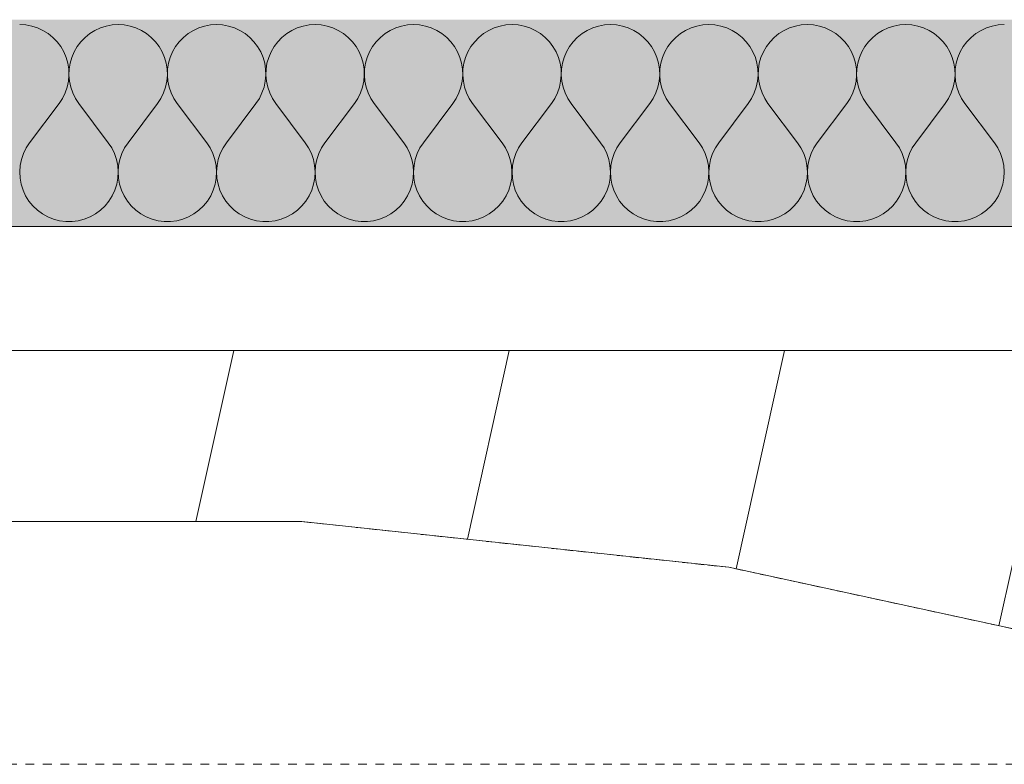
# Model space of a CAD drawing. Units: millimetres. Extents: x -6821 to 15012, y -5190 to 13770.
# Drawn here: x -2620 to -2382, y -5190 to -5010 of the extents above; entities that cross this region are included whole.
import ezdxf

# ---------------------------------------------------------------- set-up
doc = ezdxf.new("R2010")
doc.units = ezdxf.units.MM
doc.header["$MEASUREMENT"] = 0
for name, pattern in [('Dashed', [4.233333, 2.116667, -2.116667]), ('Hidden Line', [3.175, 2.116667, -1.058333]), ('KAUSS punktiirjoon L', [4.233333, 2.116667, -2.116667]), ('Wipeout_Contour', [1000, 0, -1000])]:
    doc.linetypes.add(name, pattern=pattern)
for name, color, linetype, lineweight, true_color in [('PLAAN K1_RAAMATUKOGU PÕRANDALAOTIS_1_AR - SEINAD - välisseinad_Pen_No__194', 7, 'Continuous', 13, 0xb6b6b6), ('PLAAN K1_RAAMATUKOGU PÕRANDALAOTIS_1_AR - SEINAD - välisseinad_Pen_No__67', 7, 'Continuous', 9, 0x8a8a8a), ('PLAAN K1_RAAMATUKOGU PÕRANDALAOTIS_1_AR - VÄLISSEINAD VIIMISTLUS_Pen_No__168', 7, 'Continuous', 13, 0xb6b6b6), ('PLAAN K1_RAAMATUKOGU PÕRANDALAOTIS_1_AR - VÄLISSEINAD VIIMISTLUS_Pen_No__87', 7, 'Continuous', 9, 0x8a8a8a)]:
    doc.layers.add(name, color=color, linetype=linetype, lineweight=lineweight, true_color=true_color)
doc.layers.add('PLAAN K1_RAAMATUKOGU PÕRANDALAOTIS_1_AR - VÄLISSEINAD VIIMISTLUS', color=7, linetype='Continuous')
doc.layers.add('PLAAN K1_RAAMATUKOGU PÕRANDALAOTIS_1_SA - VIIMISTLUS - põrand', color=7, linetype='Continuous')
doc.layers.add('PLAAN K1_RAAMATUKOGU PÕRANDALAOTIS_1_AR - VÄLISSEINAD VIIMISTLUS_Pen_No__1', color=255, linetype='Continuous', lineweight=13)
doc.layers.add('PLAAN K1_RAAMATUKOGU PÕRANDALAOTIS_1_SA - VIIMISTLUS - põrand_Pen_No__1', color=255, linetype='Continuous', lineweight=13)

# ---------------------------------------------------------------- blocks, each defined once
blk = doc.blocks.new('*X9', base_point=(-8686.81, -6464.27))
at = {"layer": 'PLAAN K1_RAAMATUKOGU PÕRANDALAOTIS_1_AR - SEINAD - välisseinad_Pen_No__194', "color": 253, "linetype": 'Continuous', "lineweight": 13, "true_color": 0xb6b6b6}
for p, q in [((-2618.34, -5011.14), (-2619.8, -5011.05)), ((-2616.9, -5011.41), (-2618.34, -5011.14)), ((-2615.51, -5011.85), (-2616.9, -5011.41)), ((-2614.18, -5012.47), (-2615.51, -5011.85)), ((-2600.29, -5011.85), (-2601.62, -5012.47)), ((-2598.89, -5011.41), (-2600.29, -5011.85)), ((-2597.45, -5011.14), (-2598.89, -5011.41)), ((-2595.99, -5011.05), (-2597.45, -5011.14)), ((-2594.53, -5011.14), (-2595.99, -5011.05)), ((-2593.09, -5011.41), (-2594.53, -5011.14)), ((-2591.7, -5011.85), (-2593.09, -5011.41)), ((-2590.37, -5012.47), (-2591.7, -5011.85)), ((-2576.48, -5011.85), (-2577.81, -5012.47)), ((-2575.08, -5011.41), (-2576.48, -5011.85)), ((-2573.64, -5011.14), (-2575.08, -5011.41)), ((-2572.18, -5011.05), (-2573.64, -5011.14)), ((-2570.72, -5011.14), (-2572.18, -5011.05)), ((-2569.28, -5011.41), (-2570.72, -5011.14)), ((-2567.89, -5011.85), (-2569.28, -5011.41)), ((-2566.56, -5012.47), (-2567.89, -5011.85)), ((-2552.67, -5011.85), (-2554, -5012.47)), ((-2551.27, -5011.41), (-2552.67, -5011.85)), ((-2549.83, -5011.14), (-2551.27, -5011.41)), ((-2548.37, -5011.05), (-2549.83, -5011.14)), ((-2546.91, -5011.14), (-2548.37, -5011.05)), ((-2545.47, -5011.41), (-2546.91, -5011.14)), ((-2544.08, -5011.85), (-2545.47, -5011.41)), ((-2542.75, -5012.47), (-2544.08, -5011.85)), ((-2528.86, -5011.85), (-2530.19, -5012.47)), ((-2527.46, -5011.41), (-2528.86, -5011.85)), ((-2526.02, -5011.14), (-2527.46, -5011.41)), ((-2524.56, -5011.05), (-2526.02, -5011.14)), ((-2523.1, -5011.14), (-2524.56, -5011.05)), ((-2521.66, -5011.41), (-2523.1, -5011.14)), ((-2520.27, -5011.85), (-2521.66, -5011.41)), ((-2518.94, -5012.47), (-2520.27, -5011.85)), ((-2505.05, -5011.85), (-2506.38, -5012.47)), ((-2503.65, -5011.41), (-2505.05, -5011.85)), ((-2502.22, -5011.14), (-2503.65, -5011.41)), ((-2500.75, -5011.05), (-2502.22, -5011.14)), ((-2499.29, -5011.14), (-2500.75, -5011.05)), ((-2497.85, -5011.41), (-2499.29, -5011.14)), ((-2496.46, -5011.85), (-2497.85, -5011.41)), ((-2495.13, -5012.47), (-2496.46, -5011.85)), ((-2481.24, -5011.85), (-2482.57, -5012.47)), ((-2479.84, -5011.41), (-2481.24, -5011.85)), ((-2478.41, -5011.14), (-2479.84, -5011.41)), ((-2476.94, -5011.05), (-2478.41, -5011.14)), ((-2475.48, -5011.14), (-2476.94, -5011.05)), ((-2474.05, -5011.41), (-2475.48, -5011.14)), ((-2472.65, -5011.85), (-2474.05, -5011.41)), ((-2471.32, -5012.47), (-2472.65, -5011.85)), ((-2457.43, -5011.85), (-2458.76, -5012.47)), ((-2456.03, -5011.41), (-2457.43, -5011.85)), ((-2454.6, -5011.14), (-2456.03, -5011.41)), ((-2453.14, -5011.05), (-2454.6, -5011.14)), ((-2451.67, -5011.14), (-2453.14, -5011.05)), ((-2450.24, -5011.41), (-2451.67, -5011.14)), ((-2448.84, -5011.85), (-2450.24, -5011.41)), ((-2447.51, -5012.47), (-2448.84, -5011.85)), ((-2433.62, -5011.85), (-2434.95, -5012.47)), ((-2432.23, -5011.41), (-2433.62, -5011.85)), ((-2430.79, -5011.14), (-2432.23, -5011.41)), ((-2429.33, -5011.05), (-2430.79, -5011.14)), ((-2427.86, -5011.14), (-2429.33, -5011.05)), ((-2426.43, -5011.41), (-2427.86, -5011.14)), ((-2425.03, -5011.85), (-2426.43, -5011.41)), ((-2423.7, -5012.47), (-2425.03, -5011.85)), ((-2409.81, -5011.85), (-2411.14, -5012.47)), ((-2408.42, -5011.41), (-2409.81, -5011.85)), ((-2406.98, -5011.14), (-2408.42, -5011.41)), ((-2405.52, -5011.05), (-2406.98, -5011.14)), ((-2404.06, -5011.14), (-2405.52, -5011.05)), ((-2402.62, -5011.41), (-2404.06, -5011.14)), ((-2401.22, -5011.85), (-2402.62, -5011.41)), ((-2399.89, -5012.47), (-2401.22, -5011.85)), ((-2386, -5011.85), (-2387.33, -5012.47)), ((-2384.61, -5011.41), (-2386, -5011.85)), ((-2383.17, -5011.14), (-2384.61, -5011.41)), ((-2381.71, -5011.05), (-2383.17, -5011.14)), ((-2612.93, -5013.24), (-2614.18, -5012.47)), ((-2611.79, -5014.15), (-2612.93, -5013.24)), ((-2610.77, -5015.2), (-2611.79, -5014.15)), ((-2604, -5014.15), (-2605.02, -5015.2)), ((-2602.86, -5013.24), (-2604, -5014.15)), ((-2601.62, -5012.47), (-2602.86, -5013.24)), ((-2589.12, -5013.24), (-2590.37, -5012.47)), ((-2587.98, -5014.15), (-2589.12, -5013.24)), ((-2586.96, -5015.2), (-2587.98, -5014.15)), ((-2580.19, -5014.15), (-2581.21, -5015.2)), ((-2579.05, -5013.24), (-2580.19, -5014.15)), ((-2577.81, -5012.47), (-2579.05, -5013.24)), ((-2565.31, -5013.24), (-2566.56, -5012.47)), ((-2564.17, -5014.15), (-2565.31, -5013.24)), ((-2563.15, -5015.2), (-2564.17, -5014.15)), ((-2556.38, -5014.15), (-2557.4, -5015.2)), ((-2555.24, -5013.24), (-2556.38, -5014.15)), ((-2554, -5012.47), (-2555.24, -5013.24)), ((-2541.5, -5013.24), (-2542.75, -5012.47)), ((-2540.36, -5014.15), (-2541.5, -5013.24)), ((-2539.34, -5015.2), (-2540.36, -5014.15)), ((-2532.57, -5014.15), (-2533.59, -5015.2)), ((-2531.43, -5013.24), (-2532.57, -5014.15)), ((-2530.19, -5012.47), (-2531.43, -5013.24)), ((-2517.69, -5013.24), (-2518.94, -5012.47)), ((-2516.55, -5014.15), (-2517.69, -5013.24)), ((-2515.53, -5015.2), (-2516.55, -5014.15)), ((-2508.76, -5014.15), (-2509.78, -5015.2)), ((-2507.62, -5013.24), (-2508.76, -5014.15)), ((-2506.38, -5012.47), (-2507.62, -5013.24)), ((-2493.88, -5013.24), (-2495.13, -5012.47)), ((-2492.74, -5014.15), (-2493.88, -5013.24)), ((-2491.72, -5015.2), (-2492.74, -5014.15)), ((-2484.96, -5014.15), (-2485.98, -5015.2)), ((-2483.81, -5013.24), (-2484.96, -5014.15)), ((-2482.57, -5012.47), (-2483.81, -5013.24)), ((-2470.08, -5013.24), (-2471.32, -5012.47)), ((-2468.93, -5014.15), (-2470.08, -5013.24)), ((-2467.91, -5015.2), (-2468.93, -5014.15)), ((-2461.15, -5014.15), (-2462.17, -5015.2)), ((-2460, -5013.24), (-2461.15, -5014.15)), ((-2458.76, -5012.47), (-2460, -5013.24)), ((-2446.27, -5013.24), (-2447.51, -5012.47)), ((-2445.12, -5014.15), (-2446.27, -5013.24)), ((-2444.1, -5015.2), (-2445.12, -5014.15)), ((-2437.34, -5014.15), (-2438.36, -5015.2)), ((-2436.2, -5013.24), (-2437.34, -5014.15)), ((-2434.95, -5012.47), (-2436.2, -5013.24)), ((-2422.46, -5013.24), (-2423.7, -5012.47)), ((-2421.32, -5014.15), (-2422.46, -5013.24)), ((-2420.3, -5015.2), (-2421.32, -5014.15)), ((-2413.53, -5014.15), (-2414.55, -5015.2)), ((-2412.39, -5013.24), (-2413.53, -5014.15)), ((-2411.14, -5012.47), (-2412.39, -5013.24)), ((-2398.65, -5013.24), (-2399.89, -5012.47)), ((-2397.51, -5014.15), (-2398.65, -5013.24)), ((-2396.49, -5015.2), (-2397.51, -5014.15)), ((-2389.72, -5014.15), (-2390.74, -5015.2)), ((-2388.58, -5013.24), (-2389.72, -5014.15)), ((-2387.33, -5012.47), (-2388.58, -5013.24)), ((-2609.89, -5016.37), (-2610.77, -5015.2)), ((-2609.15, -5017.63), (-2609.89, -5016.37)), ((-2605.91, -5016.37), (-2606.64, -5017.63)), ((-2605.02, -5015.2), (-2605.91, -5016.37)), ((-2586.08, -5016.37), (-2586.96, -5015.2)), ((-2585.34, -5017.63), (-2586.08, -5016.37)), ((-2582.1, -5016.37), (-2582.83, -5017.63)), ((-2581.21, -5015.2), (-2582.1, -5016.37)), ((-2562.27, -5016.37), (-2563.15, -5015.2)), ((-2561.53, -5017.63), (-2562.27, -5016.37)), ((-2558.29, -5016.37), (-2559.02, -5017.63)), ((-2557.4, -5015.2), (-2558.29, -5016.37)), ((-2538.46, -5016.37), (-2539.34, -5015.2)), ((-2537.73, -5017.63), (-2538.46, -5016.37)), ((-2534.48, -5016.37), (-2535.21, -5017.63)), ((-2533.59, -5015.2), (-2534.48, -5016.37)), ((-2514.65, -5016.37), (-2515.53, -5015.2)), ((-2513.92, -5017.63), (-2514.65, -5016.37)), ((-2510.67, -5016.37), (-2511.4, -5017.63)), ((-2509.78, -5015.2), (-2510.67, -5016.37)), ((-2490.84, -5016.37), (-2491.72, -5015.2)), ((-2490.11, -5017.63), (-2490.84, -5016.37)), ((-2486.86, -5016.37), (-2487.59, -5017.63)), ((-2485.98, -5015.2), (-2486.86, -5016.37)), ((-2467.03, -5016.37), (-2467.91, -5015.2)), ((-2466.3, -5017.63), (-2467.03, -5016.37)), ((-2463.05, -5016.37), (-2463.78, -5017.63)), ((-2462.17, -5015.2), (-2463.05, -5016.37)), ((-2443.22, -5016.37), (-2444.1, -5015.2)), ((-2442.49, -5017.63), (-2443.22, -5016.37)), ((-2439.24, -5016.37), (-2439.97, -5017.63)), ((-2438.36, -5015.2), (-2439.24, -5016.37)), ((-2419.41, -5016.37), (-2420.3, -5015.2)), ((-2418.68, -5017.63), (-2419.41, -5016.37)), ((-2415.43, -5016.37), (-2416.16, -5017.63)), ((-2414.55, -5015.2), (-2415.43, -5016.37)), ((-2395.6, -5016.37), (-2396.49, -5015.2)), ((-2394.87, -5017.63), (-2395.6, -5016.37)), ((-2391.62, -5016.37), (-2392.35, -5017.63)), ((-2390.74, -5015.2), (-2391.62, -5016.37)), ((-2608.58, -5018.98), (-2609.15, -5017.63)), ((-2608.18, -5020.39), (-2608.58, -5018.98)), ((-2607.21, -5018.98), (-2607.62, -5020.39)), ((-2606.64, -5017.63), (-2607.21, -5018.98)), ((-2584.77, -5018.98), (-2585.34, -5017.63)), ((-2584.37, -5020.39), (-2584.77, -5018.98)), ((-2583.4, -5018.98), (-2583.81, -5020.39)), ((-2582.83, -5017.63), (-2583.4, -5018.98)), ((-2560.96, -5018.98), (-2561.53, -5017.63)), ((-2560.56, -5020.39), (-2560.96, -5018.98)), ((-2559.59, -5018.98), (-2560, -5020.39)), ((-2559.02, -5017.63), (-2559.59, -5018.98)), ((-2537.15, -5018.98), (-2537.73, -5017.63)), ((-2536.75, -5020.39), (-2537.15, -5018.98)), ((-2535.78, -5018.98), (-2536.19, -5020.39)), ((-2535.21, -5017.63), (-2535.78, -5018.98)), ((-2513.34, -5018.98), (-2513.92, -5017.63)), ((-2512.94, -5020.39), (-2513.34, -5018.98)), ((-2511.98, -5018.98), (-2512.38, -5020.39)), ((-2511.4, -5017.63), (-2511.98, -5018.98)), ((-2489.53, -5018.98), (-2490.11, -5017.63)), ((-2489.13, -5020.39), (-2489.53, -5018.98)), ((-2488.17, -5018.98), (-2488.57, -5020.39)), ((-2487.59, -5017.63), (-2488.17, -5018.98)), ((-2465.72, -5018.98), (-2466.3, -5017.63)), ((-2465.32, -5020.39), (-2465.72, -5018.98)), ((-2464.36, -5018.98), (-2464.76, -5020.39)), ((-2463.78, -5017.63), (-2464.36, -5018.98)), ((-2441.91, -5018.98), (-2442.49, -5017.63)), ((-2441.51, -5020.39), (-2441.91, -5018.98)), ((-2440.55, -5018.98), (-2440.95, -5020.39)), ((-2439.97, -5017.63), (-2440.55, -5018.98)), ((-2418.1, -5018.98), (-2418.68, -5017.63)), ((-2417.7, -5020.39), (-2418.1, -5018.98)), ((-2416.74, -5018.98), (-2417.14, -5020.39)), ((-2416.16, -5017.63), (-2416.74, -5018.98)), ((-2394.3, -5018.98), (-2394.87, -5017.63)), ((-2393.89, -5020.39), (-2394.3, -5018.98)), ((-2392.93, -5018.98), (-2393.33, -5020.39)), ((-2392.35, -5017.63), (-2392.93, -5018.98)), ((-2607.95, -5021.83), (-2608.18, -5020.39)), ((-2607.62, -5020.39), (-2607.84, -5021.83)), ((-2584.14, -5021.83), (-2584.37, -5020.39)), ((-2583.81, -5020.39), (-2584.03, -5021.83)), ((-2560.33, -5021.83), (-2560.56, -5020.39)), ((-2560, -5020.39), (-2560.22, -5021.83)), ((-2536.52, -5021.83), (-2536.75, -5020.39)), ((-2536.19, -5020.39), (-2536.42, -5021.83)), ((-2512.71, -5021.83), (-2512.94, -5020.39)), ((-2512.38, -5020.39), (-2512.61, -5021.83)), ((-2488.9, -5021.83), (-2489.13, -5020.39)), ((-2488.57, -5020.39), (-2488.8, -5021.83)), ((-2465.09, -5021.83), (-2465.32, -5020.39)), ((-2464.76, -5020.39), (-2464.99, -5021.83)), ((-2441.28, -5021.83), (-2441.51, -5020.39)), ((-2440.95, -5020.39), (-2441.18, -5021.83)), ((-2417.47, -5021.83), (-2417.7, -5020.39)), ((-2417.14, -5020.39), (-2417.37, -5021.83)), ((-2393.66, -5021.83), (-2393.89, -5020.39)), ((-2393.33, -5020.39), (-2393.56, -5021.83)), ((-2608.03, -5024.75), (-2607.9, -5023.3)), ((-2607.9, -5023.3), (-2607.95, -5021.83)), ((-2607.84, -5021.83), (-2607.89, -5023.3)), ((-2607.89, -5023.3), (-2607.76, -5024.75)), ((-2584.22, -5024.75), (-2584.09, -5023.3)), ((-2584.09, -5023.3), (-2584.14, -5021.83)), ((-2584.03, -5021.83), (-2584.08, -5023.3)), ((-2584.08, -5023.3), (-2583.95, -5024.75)), ((-2560.41, -5024.75), (-2560.28, -5023.3)), ((-2560.28, -5023.3), (-2560.33, -5021.83)), ((-2560.22, -5021.83), (-2560.27, -5023.3)), ((-2560.27, -5023.3), (-2560.14, -5024.75)), ((-2536.6, -5024.75), (-2536.47, -5023.3)), ((-2536.47, -5023.3), (-2536.52, -5021.83)), ((-2536.42, -5021.83), (-2536.46, -5023.3)), ((-2536.46, -5023.3), (-2536.33, -5024.75)), ((-2512.8, -5024.75), (-2512.66, -5023.3)), ((-2512.66, -5023.3), (-2512.71, -5021.83)), ((-2512.61, -5021.83), (-2512.65, -5023.3)), ((-2512.65, -5023.3), (-2512.52, -5024.75)), ((-2488.99, -5024.75), (-2488.85, -5023.3)), ((-2488.85, -5023.3), (-2488.9, -5021.83)), ((-2488.8, -5021.83), (-2488.84, -5023.3)), ((-2488.84, -5023.3), (-2488.71, -5024.75)), ((-2465.18, -5024.75), (-2465.04, -5023.3)), ((-2465.04, -5023.3), (-2465.09, -5021.83)), ((-2464.99, -5021.83), (-2465.04, -5023.3)), ((-2465.04, -5023.3), (-2464.9, -5024.75)), ((-2441.37, -5024.75), (-2441.24, -5023.3)), ((-2441.24, -5023.3), (-2441.28, -5021.83)), ((-2441.18, -5021.83), (-2441.23, -5023.3)), ((-2441.23, -5023.3), (-2441.09, -5024.75)), ((-2417.56, -5024.75), (-2417.43, -5023.3)), ((-2417.43, -5023.3), (-2417.47, -5021.83)), ((-2417.37, -5021.83), (-2417.42, -5023.3)), ((-2417.42, -5023.3), (-2417.28, -5024.75)), ((-2393.75, -5024.75), (-2393.62, -5023.3)), ((-2393.62, -5023.3), (-2393.66, -5021.83)), ((-2393.56, -5021.83), (-2393.61, -5023.3)), ((-2393.61, -5023.3), (-2393.48, -5024.75)), ((-2608.83, -5027.57), (-2608.34, -5026.18)), ((-2608.34, -5026.18), (-2608.03, -5024.75)), ((-2607.76, -5024.75), (-2607.45, -5026.18)), ((-2607.45, -5026.18), (-2606.97, -5027.57)), ((-2585.02, -5027.57), (-2584.53, -5026.18)), ((-2584.53, -5026.18), (-2584.22, -5024.75)), ((-2583.95, -5024.75), (-2583.64, -5026.18)), ((-2583.64, -5026.18), (-2583.16, -5027.57)), ((-2561.21, -5027.57), (-2560.72, -5026.18)), ((-2560.72, -5026.18), (-2560.41, -5024.75)), ((-2560.14, -5024.75), (-2559.83, -5026.18)), ((-2559.83, -5026.18), (-2559.35, -5027.57)), ((-2537.4, -5027.57), (-2536.91, -5026.18)), ((-2536.91, -5026.18), (-2536.6, -5024.75)), ((-2536.33, -5024.75), (-2536.02, -5026.18)), ((-2536.02, -5026.18), (-2535.54, -5027.57)), ((-2513.59, -5027.57), (-2513.1, -5026.18)), ((-2513.1, -5026.18), (-2512.8, -5024.75)), ((-2512.52, -5024.75), (-2512.21, -5026.18)), ((-2512.21, -5026.18), (-2511.73, -5027.57)), ((-2489.78, -5027.57), (-2489.3, -5026.18)), ((-2489.3, -5026.18), (-2488.99, -5024.75)), ((-2488.71, -5024.75), (-2488.4, -5026.18)), ((-2488.4, -5026.18), (-2487.92, -5027.57)), ((-2465.97, -5027.57), (-2465.49, -5026.18)), ((-2465.49, -5026.18), (-2465.18, -5024.75)), ((-2464.9, -5024.75), (-2464.59, -5026.18)), ((-2464.59, -5026.18), (-2464.11, -5027.57)), ((-2442.16, -5027.57), (-2441.68, -5026.18)), ((-2441.68, -5026.18), (-2441.37, -5024.75)), ((-2441.09, -5024.75), (-2440.78, -5026.18)), ((-2440.78, -5026.18), (-2440.3, -5027.57)), ((-2418.35, -5027.57), (-2417.87, -5026.18)), ((-2417.87, -5026.18), (-2417.56, -5024.75)), ((-2417.28, -5024.75), (-2416.98, -5026.18)), ((-2416.98, -5026.18), (-2416.49, -5027.57)), ((-2394.54, -5027.57), (-2394.06, -5026.18)), ((-2394.06, -5026.18), (-2393.75, -5024.75)), ((-2393.48, -5024.75), (-2393.17, -5026.18)), ((-2393.17, -5026.18), (-2392.68, -5027.57)), ((-2609.47, -5028.88), (-2608.83, -5027.57)), ((-2606.97, -5027.57), (-2606.32, -5028.88)), ((-2585.66, -5028.88), (-2585.02, -5027.57)), ((-2583.16, -5027.57), (-2582.51, -5028.88)), ((-2561.85, -5028.88), (-2561.21, -5027.57)), ((-2559.35, -5027.57), (-2558.7, -5028.88)), ((-2538.05, -5028.88), (-2537.4, -5027.57)), ((-2535.54, -5027.57), (-2534.89, -5028.88)), ((-2514.24, -5028.88), (-2513.59, -5027.57)), ((-2511.73, -5027.57), (-2511.08, -5028.88)), ((-2490.43, -5028.88), (-2489.78, -5027.57)), ((-2487.92, -5027.57), (-2487.27, -5028.88)), ((-2466.62, -5028.88), (-2465.97, -5027.57)), ((-2464.11, -5027.57), (-2463.46, -5028.88)), ((-2442.81, -5028.88), (-2442.16, -5027.57)), ((-2440.3, -5027.57), (-2439.65, -5028.88)), ((-2419, -5028.88), (-2418.35, -5027.57)), ((-2416.49, -5027.57), (-2415.84, -5028.88)), ((-2395.19, -5028.88), (-2394.54, -5027.57)), ((-2392.68, -5027.57), (-2392.04, -5028.88)), ((-2617.42, -5039.62), (-2610.28, -5030.1)), ((-2610.28, -5030.1), (-2609.47, -5028.88)), ((-2606.32, -5028.88), (-2605.52, -5030.1)), ((-2598.37, -5039.62), (-2605.52, -5030.1)), ((-2593.61, -5039.62), (-2586.47, -5030.1)), ((-2586.47, -5030.1), (-2585.66, -5028.88)), ((-2582.51, -5028.88), (-2581.71, -5030.1)), ((-2574.56, -5039.62), (-2581.71, -5030.1)), ((-2569.8, -5039.62), (-2562.66, -5030.1)), ((-2562.66, -5030.1), (-2561.85, -5028.88)), ((-2558.7, -5028.88), (-2557.9, -5030.1)), ((-2550.75, -5039.62), (-2557.9, -5030.1)), ((-2545.99, -5039.62), (-2538.85, -5030.1)), ((-2538.85, -5030.1), (-2538.05, -5028.88)), ((-2534.89, -5028.88), (-2534.09, -5030.1)), ((-2526.94, -5039.62), (-2534.09, -5030.1)), ((-2522.18, -5039.62), (-2515.04, -5030.1)), ((-2515.04, -5030.1), (-2514.24, -5028.88)), ((-2511.08, -5028.88), (-2510.28, -5030.1)), ((-2503.14, -5039.62), (-2510.28, -5030.1)), ((-2498.37, -5039.62), (-2491.23, -5030.1)), ((-2491.23, -5030.1), (-2490.43, -5028.88)), ((-2487.27, -5028.88), (-2486.47, -5030.1)), ((-2479.33, -5039.62), (-2486.47, -5030.1)), ((-2474.56, -5039.62), (-2467.42, -5030.1)), ((-2467.42, -5030.1), (-2466.62, -5028.88)), ((-2463.46, -5028.88), (-2462.66, -5030.1)), ((-2455.52, -5039.62), (-2462.66, -5030.1)), ((-2450.75, -5039.62), (-2443.61, -5030.1)), ((-2443.61, -5030.1), (-2442.81, -5028.88)), ((-2439.65, -5028.88), (-2438.85, -5030.1)), ((-2431.71, -5039.62), (-2438.85, -5030.1)), ((-2426.94, -5039.62), (-2419.8, -5030.1)), ((-2419.8, -5030.1), (-2419, -5028.88)), ((-2415.84, -5028.88), (-2415.04, -5030.1)), ((-2407.9, -5039.62), (-2415.04, -5030.1)), ((-2403.14, -5039.62), (-2395.99, -5030.1)), ((-2395.99, -5030.1), (-2395.19, -5028.88)), ((-2392.04, -5028.88), (-2391.23, -5030.1)), ((-2384.09, -5039.62), (-2391.23, -5030.1)), ((-2617.42, -5039.62), (-2618.25, -5040.88)), ((-2597.55, -5040.88), (-2598.37, -5039.62)), ((-2593.61, -5039.62), (-2594.44, -5040.88)), ((-2573.74, -5040.88), (-2574.56, -5039.62)), ((-2569.8, -5039.62), (-2570.63, -5040.88)), ((-2549.93, -5040.88), (-2550.75, -5039.62)), ((-2545.99, -5039.62), (-2546.82, -5040.88)), ((-2526.12, -5040.88), (-2526.94, -5039.62)), ((-2522.18, -5039.62), (-2523.01, -5040.88)), ((-2502.31, -5040.88), (-2503.14, -5039.62)), ((-2498.37, -5039.62), (-2499.2, -5040.88)), ((-2478.5, -5040.88), (-2479.33, -5039.62)), ((-2474.56, -5039.62), (-2475.39, -5040.88)), ((-2454.69, -5040.88), (-2455.52, -5039.62)), ((-2450.75, -5039.62), (-2451.58, -5040.88)), ((-2430.88, -5040.88), (-2431.71, -5039.62)), ((-2426.94, -5039.62), (-2427.77, -5040.88)), ((-2407.07, -5040.88), (-2407.9, -5039.62)), ((-2403.14, -5039.62), (-2403.96, -5040.88)), ((-2383.26, -5040.88), (-2384.09, -5039.62)), ((-2618.91, -5042.24), (-2619.39, -5043.66)), ((-2618.25, -5040.88), (-2618.91, -5042.24)), ((-2596.89, -5042.24), (-2597.55, -5040.88)), ((-2596.4, -5043.66), (-2596.89, -5042.24)), ((-2595.1, -5042.24), (-2595.58, -5043.66)), ((-2594.44, -5040.88), (-2595.1, -5042.24)), ((-2573.08, -5042.24), (-2573.74, -5040.88)), ((-2572.6, -5043.66), (-2573.08, -5042.24)), ((-2571.29, -5042.24), (-2571.77, -5043.66)), ((-2570.63, -5040.88), (-2571.29, -5042.24)), ((-2549.27, -5042.24), (-2549.93, -5040.88)), ((-2548.79, -5043.66), (-2549.27, -5042.24)), ((-2547.48, -5042.24), (-2547.96, -5043.66)), ((-2546.82, -5040.88), (-2547.48, -5042.24)), ((-2525.46, -5042.24), (-2526.12, -5040.88)), ((-2524.98, -5043.66), (-2525.46, -5042.24)), ((-2523.67, -5042.24), (-2524.15, -5043.66)), ((-2523.01, -5040.88), (-2523.67, -5042.24)), ((-2501.65, -5042.24), (-2502.31, -5040.88)), ((-2501.17, -5043.66), (-2501.65, -5042.24)), ((-2499.86, -5042.24), (-2500.34, -5043.66)), ((-2499.2, -5040.88), (-2499.86, -5042.24)), ((-2477.84, -5042.24), (-2478.5, -5040.88)), ((-2477.36, -5043.66), (-2477.84, -5042.24)), ((-2476.05, -5042.24), (-2476.53, -5043.66)), ((-2475.39, -5040.88), (-2476.05, -5042.24)), ((-2454.03, -5042.24), (-2454.69, -5040.88)), ((-2453.55, -5043.66), (-2454.03, -5042.24)), ((-2452.24, -5042.24), (-2452.72, -5043.66)), ((-2451.58, -5040.88), (-2452.24, -5042.24)), ((-2430.22, -5042.24), (-2430.88, -5040.88)), ((-2429.74, -5043.66), (-2430.22, -5042.24)), ((-2428.43, -5042.24), (-2428.91, -5043.66)), ((-2427.77, -5040.88), (-2428.43, -5042.24)), ((-2406.41, -5042.24), (-2407.07, -5040.88)), ((-2405.93, -5043.66), (-2406.41, -5042.24)), ((-2404.62, -5042.24), (-2405.1, -5043.66)), ((-2403.96, -5040.88), (-2404.62, -5042.24)), ((-2382.6, -5042.24), (-2383.26, -5040.88)), ((-2382.12, -5043.66), (-2382.6, -5042.24)), ((-2619.69, -5045.14), (-2619.8, -5046.64)), ((-2619.39, -5043.66), (-2619.69, -5045.14)), ((-2596.1, -5045.14), (-2596.4, -5043.66)), ((-2595.99, -5046.64), (-2596.1, -5045.14)), ((-2595.88, -5045.14), (-2595.99, -5046.64)), ((-2595.58, -5043.66), (-2595.88, -5045.14)), ((-2572.3, -5045.14), (-2572.6, -5043.66)), ((-2572.18, -5046.64), (-2572.3, -5045.14)), ((-2572.07, -5045.14), (-2572.18, -5046.64)), ((-2571.77, -5043.66), (-2572.07, -5045.14)), ((-2548.49, -5045.14), (-2548.79, -5043.66)), ((-2548.37, -5046.64), (-2548.49, -5045.14)), ((-2548.26, -5045.14), (-2548.37, -5046.64)), ((-2547.96, -5043.66), (-2548.26, -5045.14)), ((-2524.68, -5045.14), (-2524.98, -5043.66)), ((-2524.56, -5046.64), (-2524.68, -5045.14)), ((-2524.45, -5045.14), (-2524.56, -5046.64)), ((-2524.15, -5043.66), (-2524.45, -5045.14)), ((-2500.87, -5045.14), (-2501.17, -5043.66)), ((-2500.76, -5046.64), (-2500.87, -5045.14)), ((-2500.64, -5045.14), (-2500.75, -5046.64)), ((-2500.34, -5043.66), (-2500.64, -5045.14)), ((-2477.06, -5045.14), (-2477.36, -5043.66)), ((-2476.95, -5046.64), (-2477.06, -5045.14)), ((-2476.83, -5045.14), (-2476.94, -5046.64)), ((-2476.53, -5043.66), (-2476.83, -5045.14)), ((-2453.25, -5045.14), (-2453.55, -5043.66)), ((-2453.14, -5046.64), (-2453.25, -5045.14)), ((-2453.02, -5045.14), (-2453.13, -5046.64)), ((-2452.72, -5043.66), (-2453.02, -5045.14)), ((-2429.44, -5045.14), (-2429.74, -5043.66)), ((-2429.33, -5046.64), (-2429.44, -5045.14)), ((-2429.21, -5045.14), (-2429.33, -5046.64)), ((-2428.91, -5043.66), (-2429.21, -5045.14)), ((-2405.63, -5045.14), (-2405.93, -5043.66)), ((-2405.52, -5046.64), (-2405.63, -5045.14)), ((-2405.4, -5045.14), (-2405.52, -5046.64)), ((-2405.1, -5043.66), (-2405.4, -5045.14)), ((-2381.82, -5045.14), (-2382.12, -5043.66)), ((-2381.71, -5046.64), (-2381.82, -5045.14)), ((-2619.8, -5046.64), (-2619.72, -5048.14)), ((-2596.07, -5048.14), (-2595.99, -5046.64)), ((-2595.99, -5046.64), (-2595.91, -5048.14)), ((-2572.26, -5048.14), (-2572.18, -5046.64)), ((-2572.18, -5046.64), (-2572.1, -5048.14)), ((-2548.45, -5048.14), (-2548.37, -5046.64)), ((-2548.37, -5046.64), (-2548.29, -5048.14)), ((-2524.64, -5048.14), (-2524.56, -5046.64)), ((-2524.56, -5046.64), (-2524.48, -5048.14)), ((-2500.83, -5048.14), (-2500.76, -5046.64)), ((-2500.75, -5046.64), (-2500.67, -5048.14)), ((-2477.02, -5048.14), (-2476.95, -5046.64)), ((-2476.94, -5046.64), (-2476.87, -5048.14)), ((-2453.21, -5048.14), (-2453.14, -5046.64)), ((-2453.13, -5046.64), (-2453.06, -5048.14)), ((-2429.41, -5048.14), (-2429.33, -5046.64)), ((-2429.33, -5046.64), (-2429.25, -5048.14)), ((-2405.6, -5048.14), (-2405.52, -5046.64)), ((-2405.52, -5046.64), (-2405.44, -5048.14)), ((-2381.79, -5048.14), (-2381.71, -5046.64)), ((-2619.72, -5048.14), (-2619.45, -5049.62)), ((-2619.45, -5049.62), (-2619, -5051.06)), ((-2596.79, -5051.06), (-2596.34, -5049.62)), ((-2596.34, -5049.62), (-2596.07, -5048.14)), ((-2595.91, -5048.14), (-2595.64, -5049.62)), ((-2595.64, -5049.62), (-2595.19, -5051.06)), ((-2572.98, -5051.06), (-2572.53, -5049.62)), ((-2572.53, -5049.62), (-2572.26, -5048.14)), ((-2572.1, -5048.14), (-2571.84, -5049.62)), ((-2571.84, -5049.62), (-2571.38, -5051.06)), ((-2549.17, -5051.06), (-2548.72, -5049.62)), ((-2548.72, -5049.62), (-2548.45, -5048.14)), ((-2548.29, -5048.14), (-2548.03, -5049.62)), ((-2548.03, -5049.62), (-2547.57, -5051.06)), ((-2525.36, -5051.06), (-2524.91, -5049.62)), ((-2524.91, -5049.62), (-2524.64, -5048.14)), ((-2524.48, -5048.14), (-2524.22, -5049.62)), ((-2524.22, -5049.62), (-2523.76, -5051.06)), ((-2501.55, -5051.06), (-2501.1, -5049.62)), ((-2501.1, -5049.62), (-2500.83, -5048.14)), ((-2500.67, -5048.14), (-2500.41, -5049.62)), ((-2500.41, -5049.62), (-2499.95, -5051.06)), ((-2477.75, -5051.06), (-2477.29, -5049.62)), ((-2477.29, -5049.62), (-2477.02, -5048.14)), ((-2476.87, -5048.14), (-2476.6, -5049.62)), ((-2476.6, -5049.62), (-2476.14, -5051.06)), ((-2453.94, -5051.06), (-2453.48, -5049.62)), ((-2453.48, -5049.62), (-2453.21, -5048.14)), ((-2453.06, -5048.14), (-2452.79, -5049.62)), ((-2452.79, -5049.62), (-2452.34, -5051.06)), ((-2430.13, -5051.06), (-2429.67, -5049.62)), ((-2429.67, -5049.62), (-2429.41, -5048.14)), ((-2429.25, -5048.14), (-2428.98, -5049.62)), ((-2428.98, -5049.62), (-2428.53, -5051.06)), ((-2406.32, -5051.06), (-2405.86, -5049.62)), ((-2405.86, -5049.62), (-2405.6, -5048.14)), ((-2405.44, -5048.14), (-2405.17, -5049.62)), ((-2405.17, -5049.62), (-2404.72, -5051.06)), ((-2382.51, -5051.06), (-2382.05, -5049.62)), ((-2382.05, -5049.62), (-2381.79, -5048.14)), ((-2619, -5051.06), (-2618.37, -5052.43)), ((-2597.42, -5052.43), (-2596.79, -5051.06)), ((-2595.19, -5051.06), (-2594.56, -5052.43)), ((-2573.61, -5052.43), (-2572.98, -5051.06)), ((-2571.38, -5051.06), (-2570.75, -5052.43)), ((-2549.8, -5052.43), (-2549.17, -5051.06)), ((-2547.57, -5051.06), (-2546.94, -5052.43)), ((-2525.99, -5052.43), (-2525.36, -5051.06)), ((-2523.76, -5051.06), (-2523.13, -5052.43)), ((-2502.18, -5052.43), (-2501.55, -5051.06)), ((-2499.95, -5051.06), (-2499.32, -5052.43)), ((-2478.38, -5052.43), (-2477.75, -5051.06)), ((-2476.14, -5051.06), (-2475.51, -5052.43)), ((-2454.57, -5052.43), (-2453.94, -5051.06)), ((-2452.34, -5051.06), (-2451.7, -5052.43)), ((-2430.76, -5052.43), (-2430.13, -5051.06)), ((-2428.53, -5051.06), (-2427.9, -5052.43)), ((-2406.95, -5052.43), (-2406.32, -5051.06)), ((-2404.72, -5051.06), (-2404.09, -5052.43)), ((-2383.14, -5052.43), (-2382.51, -5051.06)), ((-2618.37, -5052.43), (-2617.57, -5053.7)), ((-2617.57, -5053.7), (-2616.62, -5054.87)), ((-2599.17, -5054.87), (-2598.22, -5053.7)), ((-2598.22, -5053.7), (-2597.42, -5052.43)), ((-2594.56, -5052.43), (-2593.76, -5053.7)), ((-2593.76, -5053.7), (-2592.81, -5054.87)), ((-2575.36, -5054.87), (-2574.41, -5053.7)), ((-2574.41, -5053.7), (-2573.61, -5052.43)), ((-2570.75, -5052.43), (-2569.95, -5053.7)), ((-2569.95, -5053.7), (-2569, -5054.87)), ((-2551.55, -5054.87), (-2550.6, -5053.7)), ((-2550.6, -5053.7), (-2549.8, -5052.43)), ((-2546.94, -5052.43), (-2546.15, -5053.7)), ((-2546.15, -5053.7), (-2545.19, -5054.87)), ((-2527.74, -5054.87), (-2526.79, -5053.7)), ((-2526.79, -5053.7), (-2525.99, -5052.43)), ((-2523.13, -5052.43), (-2522.34, -5053.7)), ((-2522.34, -5053.7), (-2521.38, -5054.87)), ((-2503.94, -5054.87), (-2502.98, -5053.7)), ((-2502.98, -5053.7), (-2502.18, -5052.43)), ((-2499.32, -5052.43), (-2498.53, -5053.7)), ((-2498.53, -5053.7), (-2497.57, -5054.87)), ((-2480.13, -5054.87), (-2479.17, -5053.7)), ((-2479.17, -5053.7), (-2478.38, -5052.43)), ((-2475.51, -5052.43), (-2474.72, -5053.7)), ((-2474.72, -5053.7), (-2473.76, -5054.87)), ((-2456.32, -5054.87), (-2455.36, -5053.7)), ((-2455.36, -5053.7), (-2454.57, -5052.43)), ((-2451.7, -5052.43), (-2450.91, -5053.7)), ((-2450.91, -5053.7), (-2449.95, -5054.87)), ((-2432.51, -5054.87), (-2431.55, -5053.7)), ((-2431.55, -5053.7), (-2430.76, -5052.43)), ((-2427.9, -5052.43), (-2427.1, -5053.7)), ((-2427.1, -5053.7), (-2426.14, -5054.87)), ((-2408.7, -5054.87), (-2407.74, -5053.7)), ((-2407.74, -5053.7), (-2406.95, -5052.43)), ((-2404.09, -5052.43), (-2403.29, -5053.7)), ((-2403.29, -5053.7), (-2402.34, -5054.87)), ((-2384.89, -5054.87), (-2383.93, -5053.7)), ((-2383.93, -5053.7), (-2383.14, -5052.43)), ((-2616.62, -5054.87), (-2615.53, -5055.9)), ((-2615.53, -5055.9), (-2614.32, -5056.79)), ((-2614.32, -5056.79), (-2613, -5057.52)), ((-2602.8, -5057.52), (-2601.48, -5056.79)), ((-2601.48, -5056.79), (-2600.27, -5055.9)), ((-2600.27, -5055.9), (-2599.17, -5054.87)), ((-2592.81, -5054.87), (-2591.72, -5055.9)), ((-2591.72, -5055.9), (-2590.51, -5056.79)), ((-2590.51, -5056.79), (-2589.19, -5057.52)), ((-2578.99, -5057.52), (-2577.67, -5056.79)), ((-2577.67, -5056.79), (-2576.46, -5055.9)), ((-2576.46, -5055.9), (-2575.36, -5054.87)), ((-2569, -5054.87), (-2567.91, -5055.9)), ((-2567.91, -5055.9), (-2566.7, -5056.79)), ((-2566.7, -5056.79), (-2565.38, -5057.52)), ((-2555.18, -5057.52), (-2553.86, -5056.79)), ((-2553.86, -5056.79), (-2552.65, -5055.9)), ((-2552.65, -5055.9), (-2551.55, -5054.87)), ((-2545.19, -5054.87), (-2544.1, -5055.9)), ((-2544.1, -5055.9), (-2542.89, -5056.79)), ((-2542.89, -5056.79), (-2541.57, -5057.52)), ((-2531.37, -5057.52), (-2530.05, -5056.79)), ((-2530.05, -5056.79), (-2528.84, -5055.9)), ((-2528.84, -5055.9), (-2527.74, -5054.87)), ((-2521.38, -5054.87), (-2520.29, -5055.9)), ((-2520.29, -5055.9), (-2519.08, -5056.79)), ((-2519.08, -5056.79), (-2517.76, -5057.52)), ((-2507.56, -5057.52), (-2506.24, -5056.79)), ((-2506.24, -5056.79), (-2505.03, -5055.9)), ((-2505.03, -5055.9), (-2503.94, -5054.87)), ((-2497.57, -5054.87), (-2496.48, -5055.9)), ((-2496.48, -5055.9), (-2495.27, -5056.79)), ((-2495.27, -5056.79), (-2493.95, -5057.52)), ((-2483.75, -5057.52), (-2482.43, -5056.79)), ((-2482.43, -5056.79), (-2481.22, -5055.9)), ((-2481.22, -5055.9), (-2480.13, -5054.87)), ((-2473.76, -5054.87), (-2472.67, -5055.9)), ((-2472.67, -5055.9), (-2471.46, -5056.79)), ((-2471.46, -5056.79), (-2470.14, -5057.52)), ((-2459.94, -5057.52), (-2458.62, -5056.79)), ((-2458.62, -5056.79), (-2457.41, -5055.9)), ((-2457.41, -5055.9), (-2456.32, -5054.87)), ((-2449.95, -5054.87), (-2448.86, -5055.9)), ((-2448.86, -5055.9), (-2447.65, -5056.79)), ((-2447.65, -5056.79), (-2446.33, -5057.52)), ((-2436.13, -5057.52), (-2434.81, -5056.79)), ((-2434.81, -5056.79), (-2433.6, -5055.9)), ((-2433.6, -5055.9), (-2432.51, -5054.87)), ((-2426.14, -5054.87), (-2425.05, -5055.9)), ((-2425.05, -5055.9), (-2423.84, -5056.79)), ((-2423.84, -5056.79), (-2422.52, -5057.52)), ((-2412.32, -5057.52), (-2411, -5056.79)), ((-2411, -5056.79), (-2409.79, -5055.9)), ((-2409.79, -5055.9), (-2408.7, -5054.87)), ((-2402.34, -5054.87), (-2401.24, -5055.9)), ((-2401.24, -5055.9), (-2400.03, -5056.79)), ((-2400.03, -5056.79), (-2398.71, -5057.52)), ((-2388.51, -5057.52), (-2387.19, -5056.79)), ((-2387.19, -5056.79), (-2385.98, -5055.9)), ((-2385.98, -5055.9), (-2384.89, -5054.87)), ((-2613, -5057.52), (-2611.6, -5058.08)), ((-2611.6, -5058.08), (-2610.14, -5058.46)), ((-2610.14, -5058.46), (-2608.65, -5058.65)), ((-2608.65, -5058.65), (-2607.14, -5058.65)), ((-2607.14, -5058.65), (-2605.65, -5058.46)), ((-2605.65, -5058.46), (-2604.19, -5058.08)), ((-2604.19, -5058.08), (-2602.8, -5057.52)), ((-2589.19, -5057.52), (-2587.79, -5058.08)), ((-2587.79, -5058.08), (-2586.33, -5058.46)), ((-2586.33, -5058.46), (-2584.84, -5058.65)), ((-2584.84, -5058.65), (-2583.33, -5058.65)), ((-2583.33, -5058.65), (-2581.84, -5058.46)), ((-2581.84, -5058.46), (-2580.38, -5058.08)), ((-2580.38, -5058.08), (-2578.99, -5057.52)), ((-2565.38, -5057.52), (-2563.98, -5058.08)), ((-2563.98, -5058.08), (-2562.52, -5058.46)), ((-2562.52, -5058.46), (-2561.03, -5058.65)), ((-2561.03, -5058.65), (-2559.53, -5058.65)), ((-2559.53, -5058.65), (-2558.03, -5058.46)), ((-2558.03, -5058.46), (-2556.57, -5058.08)), ((-2556.57, -5058.08), (-2555.18, -5057.52)), ((-2541.57, -5057.52), (-2540.17, -5058.08)), ((-2540.17, -5058.08), (-2538.71, -5058.46)), ((-2538.71, -5058.46), (-2537.22, -5058.65)), ((-2537.22, -5058.65), (-2535.72, -5058.65)), ((-2535.72, -5058.65), (-2534.22, -5058.46)), ((-2534.22, -5058.46), (-2532.77, -5058.08)), ((-2532.77, -5058.08), (-2531.37, -5057.52)), ((-2517.76, -5057.52), (-2516.36, -5058.08)), ((-2516.36, -5058.08), (-2514.91, -5058.46)), ((-2514.91, -5058.46), (-2513.41, -5058.65)), ((-2513.41, -5058.65), (-2511.91, -5058.65)), ((-2511.91, -5058.65), (-2510.41, -5058.46)), ((-2510.41, -5058.46), (-2508.96, -5058.08)), ((-2508.96, -5058.08), (-2507.56, -5057.52)), ((-2493.95, -5057.52), (-2492.55, -5058.08)), ((-2492.55, -5058.08), (-2491.1, -5058.46)), ((-2491.1, -5058.46), (-2489.6, -5058.65)), ((-2489.6, -5058.65), (-2488.1, -5058.65)), ((-2488.1, -5058.65), (-2486.6, -5058.46)), ((-2486.6, -5058.46), (-2485.15, -5058.08)), ((-2485.15, -5058.08), (-2483.75, -5057.52)), ((-2470.14, -5057.52), (-2468.74, -5058.08)), ((-2468.74, -5058.08), (-2467.29, -5058.46)), ((-2467.29, -5058.46), (-2465.79, -5058.65)), ((-2465.79, -5058.65), (-2464.29, -5058.65)), ((-2464.29, -5058.65), (-2462.79, -5058.46)), ((-2462.79, -5058.46), (-2461.34, -5058.08)), ((-2461.34, -5058.08), (-2459.94, -5057.52)), ((-2446.33, -5057.52), (-2444.93, -5058.08)), ((-2444.93, -5058.08), (-2443.48, -5058.46)), ((-2443.48, -5058.46), (-2441.98, -5058.65)), ((-2441.98, -5058.65), (-2440.48, -5058.65)), ((-2440.48, -5058.65), (-2438.98, -5058.46)), ((-2438.98, -5058.46), (-2437.53, -5058.08)), ((-2437.53, -5058.08), (-2436.13, -5057.52)), ((-2422.52, -5057.52), (-2421.12, -5058.08)), ((-2421.12, -5058.08), (-2419.67, -5058.46)), ((-2419.67, -5058.46), (-2418.17, -5058.65)), ((-2418.17, -5058.65), (-2416.67, -5058.65)), ((-2416.67, -5058.65), (-2415.18, -5058.46)), ((-2415.18, -5058.46), (-2413.72, -5058.08)), ((-2413.72, -5058.08), (-2412.32, -5057.52)), ((-2398.71, -5057.52), (-2397.31, -5058.08)), ((-2397.31, -5058.08), (-2395.86, -5058.46)), ((-2395.86, -5058.46), (-2394.36, -5058.65)), ((-2394.36, -5058.65), (-2392.86, -5058.65)), ((-2392.86, -5058.65), (-2391.37, -5058.46)), ((-2391.37, -5058.46), (-2389.91, -5058.08)), ((-2389.91, -5058.08), (-2388.51, -5057.52))]:
    blk.add_line(p, q, dxfattribs=at)

msp = doc.modelspace()

# ---------------------------------------------------------------- hatches: boundary and pattern name
at = {"layer": 'PLAAN K1_RAAMATUKOGU PÕRANDALAOTIS_1_AR - SEINAD - välisseinad_Pen_No__194', "linetype": 'Continuous', "lineweight": 0, "true_color": 0xffffff}
msp.add_hatch(color=7, dxfattribs=at).paths.add_polyline_path([(-3083.54, -5059.87), (-2123.54, -5059.87), (-2123.54, -5009.87), (-3083.54, -5009.87)])

# ---------------------------------------------------------------- linework, layer by layer
at = {"layer": 'PLAAN K1_RAAMATUKOGU PÕRANDALAOTIS_1_AR - SEINAD - välisseinad_Pen_No__67', "color": 252, "linetype": 'Continuous', "lineweight": 9, "true_color": 0x8a8a8a}
msp.add_line((-3083.54, -5059.87), (-2123.54, -5059.87), dxfattribs=at)
at = {"layer": 'PLAAN K1_RAAMATUKOGU PÕRANDALAOTIS_1_AR - VÄLISSEINAD VIIMISTLUS_Pen_No__87', "color": 252, "linetype": 'Hidden Line', "lineweight": 9, "true_color": 0x8a8a8a, "flags": 128}
for points in [[(-2153.54, -5089.87), (-3053.54, -5089.87)], [(-2937.72, -5189.87), (-2860.32, -5164.23), (-2758.78, -5142.25), (-2655.48, -5131.19), (-2551.59, -5131.19), (-2448.29, -5142.25), (-2346.75, -5164.23), (-2269.35, -5189.87)]]:
    msp.add_lwpolyline(points, dxfattribs=at)

# ---------------------------------------------------------------- block references
at = {"layer": 'PLAAN K1_RAAMATUKOGU PÕRANDALAOTIS_1_SA - VIIMISTLUS - põrand', "color": 255, "linetype": 'KAUSS punktiirjoon L', "lineweight": 13}
msp.add_blockref('*X9', (-8686.81, -6464.27), dxfattribs=at)

# ---------------------------------------------------------------- next in the draw order: wipeouts: each hides what was drawn before it
at = {"color": 254, "linetype": 'Wipeout_Contour', "lineweight": 0, "ltscale": 69346.702222}
msp.add_wipeout([(-3053.54, -5089.87), (-3053.54, -5189.87), (-2937.72, -5189.87), (-2860.32, -5164.23), (-2758.78, -5142.25), (-2655.48, -5131.19), (-2551.59, -5131.19), (-2448.29, -5142.25), (-2346.75, -5164.23), (-2269.35, -5189.87), (-2153.54, -5189.87), (-2153.54, -5089.87)], dxfattribs=at).dxf.layer = 'PLAAN K1_RAAMATUKOGU PÕRANDALAOTIS_1_AR - VÄLISSEINAD VIIMISTLUS'

# ---------------------------------------------------------------- next in the draw order: hatches: boundary and pattern name
at = {"layer": 'PLAAN K1_RAAMATUKOGU PÕRANDALAOTIS_1_AR - VÄLISSEINAD VIIMISTLUS_Pen_No__168', "linetype": 'Continuous', "lineweight": 13, "true_color": 0xb6b6b6}
h = msp.add_hatch(dxfattribs=at)
h.set_pattern_fill('__TELLIS___lõige___01_0001', color=253, style=0, pattern_type=2)
h.set_pattern_definition([(77.5, (-954.6, 4290.134), (-63.45924, 14.06857), [])])
h.paths.add_polyline_path([(-3053.54, -5089.87), (-3053.54, -5189.87), (-2937.72, -5189.87), (-2860.32, -5164.23), (-2758.78, -5142.25), (-2655.48, -5131.19), (-2551.59, -5131.19), (-2448.29, -5142.25), (-2346.75, -5164.23), (-2269.35, -5189.87), (-2153.54, -5189.87), (-2153.54, -5089.87)])

# ---------------------------------------------------------------- next in the draw order: linework, layer by layer
at = {"layer": 'PLAAN K1_RAAMATUKOGU PÕRANDALAOTIS_1_AR - SEINAD - välisseinad_Pen_No__67', "color": 252, "linetype": 'Continuous', "lineweight": 9, "true_color": 0x8a8a8a, "flags": 128}
msp.add_lwpolyline([(-3083.54, -5089.87), (-2123.54, -5089.87)], dxfattribs=at)
at = {"layer": 'PLAAN K1_RAAMATUKOGU PÕRANDALAOTIS_1_AR - VÄLISSEINAD VIIMISTLUS_Pen_No__1', "color": 255, "linetype": 'Continuous', "lineweight": 13}
msp.add_line((-3053.54, -5089.87), (-2153.54, -5089.87), dxfattribs=at)
at = {"layer": 'PLAAN K1_RAAMATUKOGU PÕRANDALAOTIS_1_AR - VÄLISSEINAD VIIMISTLUS_Pen_No__1', "color": 255, "linetype": 'Continuous', "lineweight": 13, "flags": 128}
msp.add_lwpolyline([(-2937.72, -5189.87), (-2860.32, -5164.23), (-2758.78, -5142.25), (-2655.48, -5131.19), (-2551.59, -5131.19), (-2448.29, -5142.25), (-2346.75, -5164.23), (-2269.35, -5189.87)], dxfattribs=at)
at = {"layer": 'PLAAN K1_RAAMATUKOGU PÕRANDALAOTIS_1_SA - VIIMISTLUS - põrand_Pen_No__1', "color": 255, "linetype": 'Dashed', "lineweight": 13, "flags": 128}
msp.add_lwpolyline([(5198.97, 6435.13), (3376.31, 6435.13), (3376.31, 11437.81), (4861.45, 11437.81), (4861.45, 13770.13), (-6820.67, 13770.13), (-6820.67, -5189.87), (106.47, -5189.87), (106.47, 3425.13), (5198.97, 3425.13)], dxfattribs=at)

doc.saveas('drawing.dxf')
